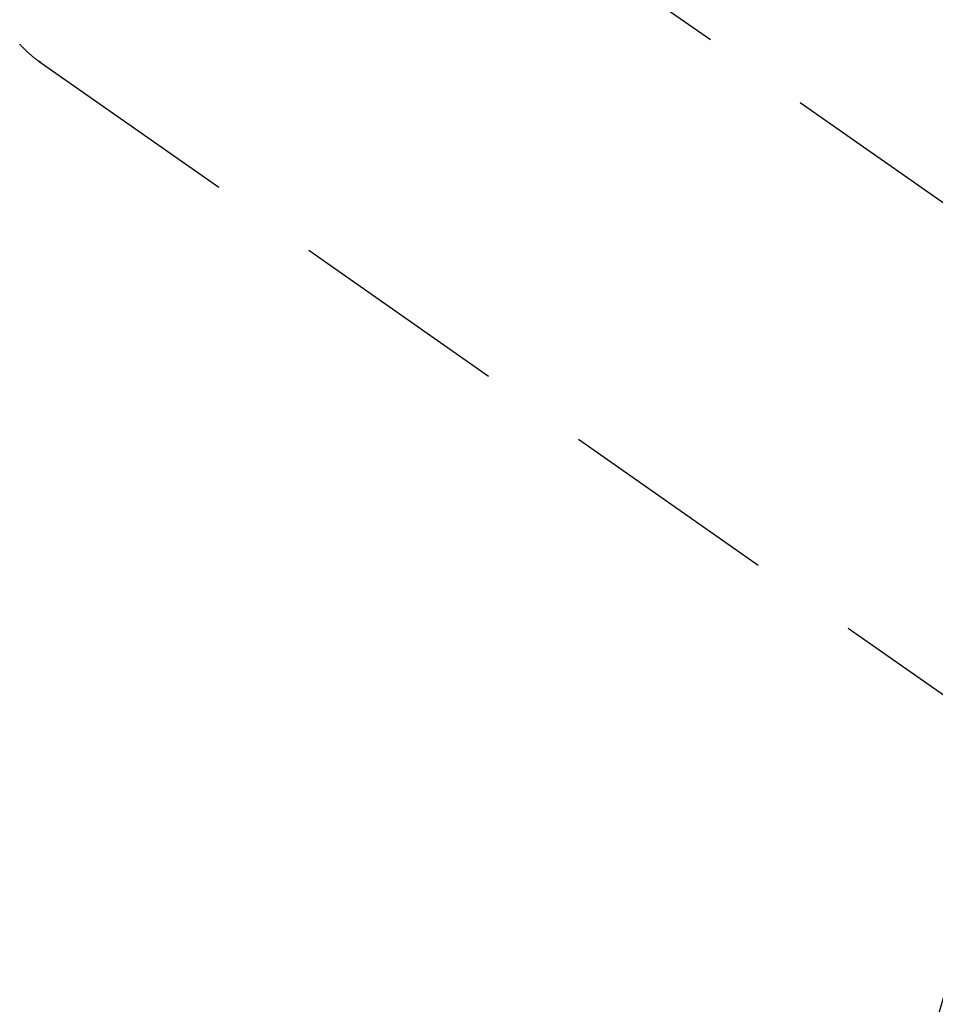
# Model space of a CAD drawing. Extents: x 55896 to 82369, y -25 to 8845.
# Drawn here: x 72010 to 72062, y 6760 to 6816 of the extents above; entities that cross this region are included whole.
import ezdxf

# ---------------------------------------------------------------- set-up
doc = ezdxf.new("R2010")
doc.units = 0
doc.header["$LTSCALE"] = 50
doc.header["$MEASUREMENT"] = 0
doc.linetypes.add('CENTER2', pattern=[1.125, 0.75, -0.125, 0.125, -0.125])
doc.linetypes.add('HIDDEN', pattern=[0.375, 0.25, -0.125])
doc.layers.get('0').update_dxf_attribs({"linetype": 'CONTINUOUS'})
doc.layers.get('DEFPOINTS').update_dxf_attribs({"color": 146, "linetype": 'CONTINUOUS'})
for name, color, linetype in [('150-機器', 8, 'CONTINUOUS'), ('160-文字', 254, 'CONTINUOUS'), ('166-寸法B', 11, 'CONTINUOUS')]:
    doc.layers.add(name, color=color, linetype=linetype)
doc.styles.add('KH001', font='txt')
doc.dimstyles.new('KH1xx030', dxfattribs={"dimscale": 30, "dimtxt": 2, "dimasz": 0.6, "dimexe": 0.3, "dimexo": 1.2, "dimgap": 0.5, "dimtad": 3, "dimdec": 1, "dimdsep": 46, "dimlunit": 6, "dimtxsty": 'KH001', "dimblk": 'DOT', "dimcen": 1, "dimdle": 1, "dimclrd": 256, "dimclre": 256, "dimclrt": 256, "dimadec": 0, "dimazin": 0, "dimtfac": 1, "dimtdec": 1, "dimtix": 1, "dimtmove": 2, "dimatfit": 3, "dimldrblk": 'CLOSEDBLANK', "dimfxl": 1, "dimtolj": 1, "dimtzin": 0, "dimlwd": -1, "dimlwe": -1, "dimarcsym": 0})

# ---------------------------------------------------------------- blocks, each defined once
blk = doc.blocks.new('F402_H')
at = {"layer": '150-機器', "color": 13, "linetype": 'CENTER2'}
blk.add_line((0, 0), (-244.018, -170.863), dxfattribs=at)
at = {"layer": '150-機器', "color": 13, "linetype": 'HIDDEN'}
blk.add_line((-140.96, -126.704), (-201.303, -168.957), dxfattribs=at)
at = {"layer": '150-機器', "color": 13, "linetype": 'Continuous'}
blk.add_line((-141.06, -126.775), (-140.96, -126.704), dxfattribs=at)
at = {"layer": '150-機器', "color": 13, "linetype": 'HIDDEN'}
blk.add_lwpolyline([(-139.855, -125.724), (-139.876, -125.747), (-139.898, -125.77), (-139.92, -125.793), (-139.941, -125.816), (-139.963, -125.838), (-139.985, -125.861), (-140.008, -125.883), (-140.03, -125.905), (-140.052, -125.928), (-140.074, -125.95), (-140.089, -125.964), (-140.104, -125.979), (-140.118, -125.994), (-140.133, -126.008), (-140.156, -126.03), (-140.178, -126.052), (-140.201, -126.073), (-140.224, -126.095), (-140.246, -126.116), (-140.269, -126.137), (-140.292, -126.158), (-140.315, -126.179), (-140.331, -126.193), (-140.346, -126.207), (-140.362, -126.221), (-140.377, -126.235), (-140.408, -126.262), (-140.44, -126.29), (-140.471, -126.317), (-140.502, -126.343), (-140.526, -126.364), (-140.55, -126.384), (-140.574, -126.404), (-140.598, -126.424), (-140.622, -126.444), (-140.646, -126.463), (-140.67, -126.483), (-140.694, -126.502), (-140.719, -126.521), (-140.743, -126.541), (-140.768, -126.56), (-140.793, -126.579), (-140.818, -126.598), (-140.843, -126.617), (-140.867, -126.635), (-140.892, -126.654), (-140.909, -126.667), (-140.926, -126.679), (-140.943, -126.691), (-140.96, -126.704)], dxfattribs=at)
blk = doc.blocks.new('_ClosedBlank')
at = {"color": 0, "linetype": 'ByBlock', "lineweight": -2}
for p, q in [((-1, 0.1667), (0, 0)), ((-1, 0.1667), (-1, -0.1667)), ((0, 0), (-1, -0.1667))]:
    blk.add_line(p, q, dxfattribs=at)
blk = doc.blocks.new('_Dot')
at = {"color": 0, "linetype": 'ByBlock', "lineweight": -2}
blk.add_line((-0.5, 0), (-1, 0), dxfattribs=at)
at = {"color": 0, "linetype": 'ByBlock', "const_width": 0.5}
blk.add_lwpolyline([(-0.25, 0, 1), (0.25, 0, 1)], format="xyb", close=True, dxfattribs=at)
blk = doc.blocks.new('*D287')
at = {"layer": '166-寸法B', "transparency": 16777216}
for p, q in [((71985.105, 7159.942), (72301.827, 7159.942)), ((72292.827, 6752.942), (72292.827, 7141.942)), ((72015.105, 6734.942), (72301.827, 6734.942))]:
    blk.add_line(p, q, dxfattribs=at)
at = {"layer": 'DEFPOINTS', "color": 0, "transparency": 16777216}
for p in [(71949.105, 7159.942), (72292.827, 7159.942), (71979.105, 6734.942)]:
    blk.add_point(p, dxfattribs=at)
at = {"layer": '166-寸法B', "transparency": 16777216, "xscale": 18, "yscale": 18, "zscale": 18}
for p, rotation in [((72292.827, 7159.942), 90), ((72292.827, 6734.942), 270)]:
    blk.add_blockref('_Dot', p, dxfattribs=dict(at, rotation=rotation))
at = {"layer": '166-寸法B', "transparency": 16777216, "insert": (72247.827, 7090.853), "char_height": 60, "attachment_point": 5, "rotation": 90, "style": 'KH001'}
blk.add_mtext('\\A1;425', dxfattribs=at)

msp = doc.modelspace()

# ---------------------------------------------------------------- block references
at = {"layer": '150-機器', "xscale": -1}
msp.add_blockref('F402_H', (71869.663, 6940.134), dxfattribs=at)

# ---------------------------------------------------------------- dimensions: what is measured, and where the dimension line sits
at = {"layer": '166-寸法B'}
dim = msp.add_linear_dim(base=(72292.827, 7159.942), p1=(71979.105, 6734.942), p2=(71949.105, 7159.942), angle=90, dimstyle='KH1xx030', override={"dimtmove": 1}, dxfattribs=at)
dim.commit()
dim.dimension.update_dxf_attribs({"geometry": '*D287', "text_midpoint": (72292.827, 7090.853), "dimtype": 128})

# ---------------------------------------------------------------- leaders
at = {"layer": '160-文字', "annotation_type": 0, "has_hookline": 1, "hookline_direction": 1, "text_width": 1476.853}
msp.add_leader([(72107.869, 6918.728), (71659.82, 5365.898), (71641.82, 5365.898)], dimstyle='KH1xx030', override={"dimgap": 0.5, "dimtad": 1}, dxfattribs=at)

doc.saveas('drawing.dxf')
